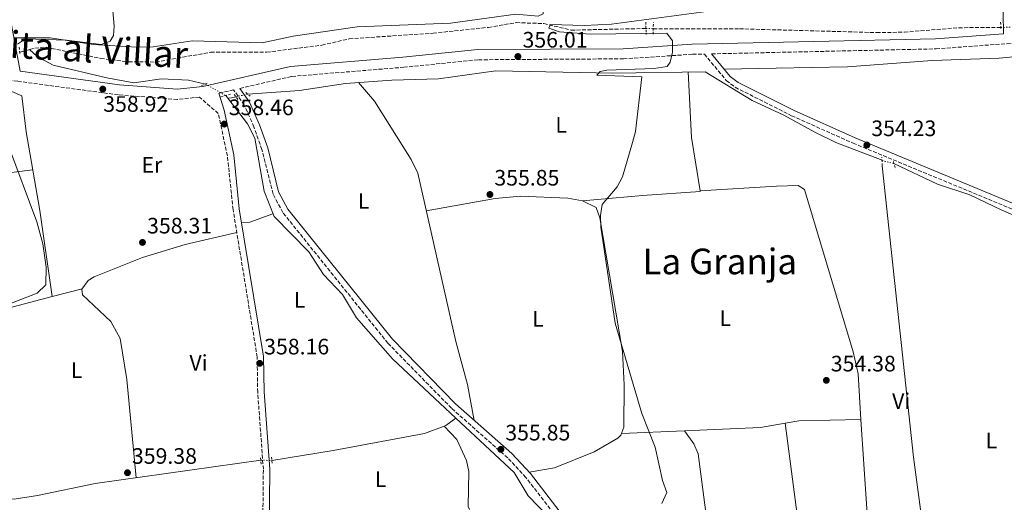
# Model space of a CAD drawing. Units: metres. Extents: x 601696 to 605177, y 4655143 to 4657505.
# Drawn here: x 603735 to 604177, y 4656488 to 4656705 of the extents above; entities that cross this region are included whole.
import ezdxf
from ezdxf.enums import TextEntityAlignment as Align

# ---------------------------------------------------------------- set-up
doc = ezdxf.new("R2010")
doc.units = ezdxf.units.M
doc.header["$MEASUREMENT"] = 0
for name, pattern in [('DGN Style 2', [1.7399219301090239, 1.043953158065414, -0.6959687720436097]), ('DGN Style 3', [2.435890702152634, 1.739921930109024, -0.6959687720436097]), ('DGN Style 5', [1.217945351076317, 0.5219765790327072, -0.6959687720436097])]:
    doc.linetypes.add(name, pattern=pattern)
for name, color, linetype, lineweight in [('Acequia sin especificar', 4, 'Continuous', 0), ('Acequia sin especificar no vista', 4, 'DGN Style 5', 0), ('Barranco lineal', 142, 'DGN Style 3', 13), ('Barranco lineal no visto', 142, 'DGN Style 5', 0), ('Camino', 7, 'DGN Style 3', 0), ('Cota de punto acotado terreno', 7, 'Continuous', 0), ('Curva de nivel intermedia', 30, 'Continuous', 0), ('Etiqueta de uso rústico', 92, 'Continuous', 0), ('Línea de cambio de uso (parcela vista)', 92, 'Continuous', 0), ('Margen derecho', 7, 'Continuous', 0), ('Pontón-alcantarilla (pasos de agua)', 1, 'DGN Style 2', 0), ('Punto acotado terreno (símbolo)', 7, 'Continuous', 0), ('Texto de Cañada', 51, 'Continuous', 0), ('Texto de Área (paraje) menor', 7, 'Continuous', 0)]:
    doc.layers.add(name, color=color, linetype=linetype, lineweight=lineweight)
doc.styles.add('Style-Arial', font='arial.ttf')

# ---------------------------------------------------------------- blocks, each defined once
blk = doc.blocks.new('5PATER')
at = {"layer": 'Punto acotado terreno (símbolo)', "linetype": 'Continuous', "lineweight": 0}
h = blk.add_hatch(color=51, dxfattribs=at)
edge = h.paths.add_edge_path()
edge.add_ellipse((0, 0), major_axis=(-0.1095731443231308, -0.1110710700762829), ratio=0.9994222409660317, start_angle=0, end_angle=360)

msp = doc.modelspace()

# ---------------------------------------------------------------- linework, layer by layer
at = {"layer": 'Acequia sin especificar', "color": 4, "linetype": 'Continuous', "lineweight": 0, "elevation": 357.75, "flags": 128}
msp.add_lwpolyline([(603827.6699999999, 4656670.600000001), (603828.5899999999, 4656669.41)], dxfattribs=at)
at = {"layer": 'Acequia sin especificar', "color": 4, "linetype": 'Continuous', "lineweight": 0, "extrusion": (0.1315784743628912, -0.9754230734175223, 0.1767397321743165), "elevation": -4462708.714503479, "flags": 128}
msp.add_lwpolyline([(1220929.77919532, 801717.5027033583), (1220927.696011892, 801716.4663893112), (1220926.075063247, 801716.6187884357)], dxfattribs=at)
at = {"layer": 'Acequia sin especificar', "color": 4, "linetype": 'Continuous', "lineweight": 0, "extrusion": (0.1059855434806089, -0.119446274287648, 0.987167489401834), "elevation": -491845.5036497227, "flags": 128}
msp.add_lwpolyline([(3542280.71298353, 3042739.395426028), (3542281.468140549, 3042739.082316019), (3542287.033402964, 3042738.643962005)], dxfattribs=at)
at = {"layer": 'Acequia sin especificar', "color": 4, "linetype": 'Continuous', "lineweight": 0}
for points in [[(603739.7400000002, 4656691.26, 359.1300000000047), (603743.0899999999, 4656688.07, 358.9799999999959), (603750.2599999999, 4656684.17, 358.6699999999983), (603774.3499999996, 4656678.630000001, 358.3699999999953), (603786.5099999999, 4656676.390000001, 358.2100000000065), (603798.8499999996, 4656678.09, 358.3699999999953), (603811.04, 4656677.480000001, 358.3800000000047), (603818.54, 4656675.77, 358.2100000000065)], [(603837.5199999996, 4656671.220000001, 358.0899999999965), (603860.6699999999, 4656672.880000001, 357.4700000000012), (603881.3899999997, 4656675.99, 357.320000000007), (603902.0800000001, 4656677.560000001, 357.0099999999948), (603923.0099999999, 4656678.140000001, 356.5500000000029), (603948.7999999998, 4656681.67, 356.0899999999965), (604001.2000000002, 4656680.699999999, 354.3999999999942), (604042.6699999999, 4656681.279999999, 354.25), (604063.7300000006, 4656668.380000001, 353.9400000000023), (604077.8499999996, 4656661.800000001, 353.9400000000023), (604091.8399999999, 4656654.17, 353.6300000000047), (604101.2000000002, 4656649.529999999, 353.320000000007), (604121.9000000004, 4656641.600000001, 353.1699999999983)], [(603828.5899999999, 4656669.41, 357.75), (603837.4100000003, 4656657.99, 357.75), (603840.7699999996, 4656651.480000001, 357.8999999999942), (603844.8399999999, 4656627.75, 357.1399999999995), (603849.3099999996, 4656616.359999999, 356.9799999999959), (603864.8899999997, 4656600.66, 356.9799999999959), (603871.5300000003, 4656590.42, 356.8300000000018), (603879.9500000002, 4656581.470000001, 356.5200000000041), (603886.2599999999, 4656571.02, 356.3699999999953), (603902.4600000001, 4656552.640000001, 356.0599999999977), (603930.8200000003, 4656526.100000001, 355.820000000007)], [(604127.2400000002, 4656640.15, 353.1699999999983), (604146.8099999996, 4656630.960000001, 352.3999999999942), (604161.2400000002, 4656626.210000001, 352.5500000000029), (604175.3099999996, 4656619.380000001, 352.5599999999977), (604194.6600000003, 4656611.25, 352.25), (604196.2100000001, 4656608.699999999, 352.25), (604196.2199999997, 4656608.58, 352.25)], [(603655.8700000001, 4656565.24, 361.4199999999983), (603681.7400000002, 4656567.100000001, 360.8000000000029), (603686.5700000003, 4656565.83, 360.8000000000029), (603692.1299999999, 4656559.939999999, 360.8000000000029), (603711.2599999999, 4656554.210000001, 360.5), (603720.2400000002, 4656549, 360.5), (603723.6600000003, 4656545.220000001, 360.5), (603726, 4656540.67, 360.5), (603728.8300000001, 4656510, 360.1900000000023), (603729.04, 4656494.77, 359.7299999999959), (603730.7000000002, 4656490.039999999, 359.570000000007), (603732.7400000002, 4656489.77, 359.4199999999983), (603743.3099999996, 4656491.380000001, 359.4199999999983), (603769.1200000001, 4656496.75, 359.1100000000006), (603843.3700000001, 4656507.26, 358.0399999999936)], [(603930.8200000003, 4656526.100000001, 355.820000000007), (603956.9199999999, 4656501.680000001, 355.6000000000058), (603963.3300000001, 4656491.289999999, 355.4499999999971), (603972.0199999996, 4656482.130000001, 355.4499999999971), (603979.3600000005, 4656472.380000001, 355.2899999999936), (604004.4800000006, 4656450.17, 355.1399999999995), (604009.2800000003, 4656447.34, 354.8600000000006)], [(603848.3600000005, 4656507.119999999, 357.5800000000018), (603875.8099999996, 4656511.52, 356.8099999999977), (603916.7199999997, 4656519.279999999, 356.5), (603925.5999999996, 4656522.460000001, 355.9400000000023)], [(603936.9900000002, 4656485.180000001, 356.0899999999965), (603936.3899999997, 4656486.480000001, 356.0899999999965), (603936.7100000001, 4656502.16, 356.25), (603935.6799999997, 4656507.050000001, 356.2400000000052), (603931.3200000003, 4656516.470000001, 355.9400000000023), (603925.5999999996, 4656522.460000001, 355.9400000000023)]]:
    msp.add_polyline3d(points, dxfattribs=at)
at = {"layer": 'Acequia sin especificar no vista', "color": 4, "linetype": 'DGN Style 5', "lineweight": 0, "extrusion": (0.0381136305874379, -0.02158241731763787, 0.999040314715163), "elevation": -77130.73677453246, "flags": 128}
msp.add_lwpolyline([(4349639.461300152, 1767459.643276859), (4349639.461300151, 1767449.141019959)], dxfattribs=at)
at = {"layer": 'Acequia sin especificar no vista', "color": 4, "linetype": 'DGN Style 5', "lineweight": 0, "extrusion": (0.09529999745982547, 0.02093712065669973, 0.99522838959847), "elevation": 155399.3826478997, "flags": 128}
msp.add_lwpolyline([(4418630.07319594, -1581375.622201514), (4418630.07319594, -1581381.054042822)], dxfattribs=at)
at = {"layer": 'Acequia sin especificar no vista', "color": 4, "linetype": 'DGN Style 5', "lineweight": 0, "elevation": 353.1699999999983, "flags": 128}
msp.add_lwpolyline([(604121.9000000004, 4656641.600000001), (604127.2400000002, 4656640.15)], dxfattribs=at)
at = {"layer": 'Acequia sin especificar no vista', "color": 4, "linetype": 'DGN Style 5', "lineweight": 0, "extrusion": (0.09172326280478725, -0.002573398168720091, 0.995781211251904), "elevation": 43759.9663687992, "flags": 128}
msp.add_lwpolyline([(4671610.50066341, -470985.3517393995), (4671610.500663409, -470990.3648522053)], dxfattribs=at)
at = {"layer": 'Barranco lineal', "color": 142, "linetype": 'DGN Style 3', "lineweight": 13, "extrusion": (0.2086274806664613, 0.05625909587187703, 0.976375690214809), "elevation": 388288.586778123, "flags": 128}
msp.add_lwpolyline([(4338895.152352924, -1752848.988152817), (4338895.152352924, -1752853.708629488)], dxfattribs=at)
at = {"layer": 'Barranco lineal', "color": 142, "linetype": 'DGN Style 3', "lineweight": 13}
for points in [[(603739.7400000002, 4656691.26, 359.1300000000047), (603742.0700000003, 4656691.890000001, 358.9700000000012), (603747.2100000001, 4656692.220000001, 358.820000000007), (603771.6200000001, 4656687.27, 358.3600000000006), (603784.1100000005, 4656685.74, 358.2100000000065), (603796.3099999996, 4656685.630000001, 357.75), (603820.9600000001, 4656690.02, 358.0500000000029), (603845.9900000002, 4656690.039999999, 357.5899999999965), (603870.7699999996, 4656693.180000001, 357.1300000000047), (603883.0499999998, 4656696.039999999, 356.820000000007), (603920.5999999996, 4656698.550000001, 355.4400000000023), (603945.4699999997, 4656701.180000001, 355.1300000000047), (603957.8799999999, 4656703.279999999, 355.1300000000047), (603970.25, 4656702.869999999, 354.8300000000018), (603982.54, 4656699.930000001, 354.6699999999983), (604016.0800000001, 4656700.65, 354.5200000000041)], [(604019.3399999999, 4656700.57, 354.2100000000065), (604058.04, 4656700.5, 353.2899999999936), (604119.4699999997, 4656698.83, 353.1399999999995), (604131.9199999999, 4656699.01, 352.9799999999959), (604156.3200000003, 4656701, 352.5299999999988), (604175.1399999997, 4656701.140000001, 352.0599999999977)]]:
    msp.add_polyline3d(points, dxfattribs=at)
at = {"layer": 'Barranco lineal no visto', "color": 142, "linetype": 'DGN Style 5', "lineweight": 0, "extrusion": (0.06606437812624855, 0.001411632000273369, 0.9978143641168371), "elevation": 46839.29377340358, "flags": 128}
msp.add_lwpolyline([(4642731.66760274, -701955.820700322), (4642731.66760274, -701960.5120220981)], dxfattribs=at)
at = {"layer": 'Barranco lineal no visto', "color": 142, "linetype": 'DGN Style 5', "lineweight": 0, "extrusion": (0.09460826567722014, -0.002321675231546579, 0.9955118712951986), "elevation": 46686.4960787328, "flags": 128}
msp.add_lwpolyline([(4670117.156830577, -487362.9108313496), (4670117.156830577, -487366.1865144841)], dxfattribs=at)
at = {"layer": 'Camino', "color": 7, "linetype": 'DGN Style 3', "lineweight": 0}
for points in [[(604045.4999999997, 4656689.290000001, 354.9900000000054), (604146.1200000008, 4656691.539999999, 353.6199999999955), (604199.1299999983, 4656695.370000003, 352.550000000003), (604285.8999999979, 4656705.270000001, 351.4100000000034), (604348.5799999969, 4656706.810000001, 350.9499999999971), (604410.1400000004, 4656703.960000004, 350.0299999999989), (604449.579999998, 4656701.730000001, 348.6199999999953), (604467.1299999986, 4656699.080000003, 347.9900000000052), (604466.1899999998, 4656690.280000002, 348.8500000000058), (604464.3399999992, 4656680.45, 348.8500000000058), (604460.3899999995, 4656615.180000001, 348.8500000000058)], [(603834.0300000014, 4656673.830000003, 358.6799999999931), (603857.350000001, 4656679.190000002, 358.25), (603907.4999999997, 4656683.289999999, 357.5500000000029), (603940.9600000003, 4656686.66, 356.4600000000065), (604005.9799999995, 4656687.070000002, 355.8600000000007), (604036.9799999992, 4656689.100000003, 355.2500000000001), (604042.2699999998, 4656689.219999999, 355.0399999999937), (604052.1000000002, 4656677.340000002, 354.7100000000065), (604056.0799999988, 4656674.300000002, 354.6100000000006), (604081.3799999988, 4656661.59, 354.2500000000001), (604108.8999999984, 4656649.300000001, 353.8600000000005), (604181.230000001, 4656619.340000001, 352.7100000000065), (604197.3500000011, 4656611.620000003, 352.4199999999983), (604199.4400000012, 4656597.960000001, 352.1600000000034), (604203.3900000006, 4656552.340000001, 352.1000000000059), (604206.5500000012, 4656504.810000001, 352.0399999999935), (604217.6700000013, 4656397.13, 352.2499999999999)], [(603828.5100000005, 4656229.280000002, 357.6999999999972), (603833.3200000006, 4656259.57, 357.7299999999959), (603835.4299999984, 4656280.430000002, 357.979999999996), (603839.0899999996, 4656354.74, 358.4700000000013), (603843.5599999978, 4656401.149999999, 358.1600000000035), (603844.53, 4656503.170000002, 358.3300000000019), (603841.9999999999, 4656537.700000001, 358.1600000000035), (603841.7699999998, 4656553.460000001, 358.1600000000035), (603830.9400000002, 4656619.52, 358.0099999999947), (603828.4300000002, 4656643.600000001, 358.3899999999995), (603824.3199999996, 4656662.580000003, 358.6199999999953), (603815.8799999995, 4656669.940000003, 358.6199999999953), (603805.9499999987, 4656668.88, 358.800000000003), (603779.530000001, 4656670.899999999, 359.0899999999965), (603734.3999999983, 4656677.04, 360.1600000000034), (603705.3099999975, 4656680.140000002, 360.929999999993), (603649.8900000005, 4656683.350000001, 362.4400000000023), (603641.2100000014, 4656683.640000001, 361.9799999999959)], [(603982.0199999983, 4656473.830000003, 356.0099999999948), (603962.2600000015, 4656499.570000002, 356.320000000007), (603954.0699999996, 4656508.270000001, 355.8399999999965), (603928.8900000004, 4656530.539999999, 356.8999999999942), (603900.3899999995, 4656559.65, 357.0200000000042), (603853.2899999976, 4656618.170000002, 357.3899999999995), (603848.8599999996, 4656626.510000002, 357.3899999999995), (603843.9099999988, 4656646.460000004, 358.1600000000035), (603840.3000000011, 4656656.550000002, 358.0099999999947), (603835.9899999973, 4656666.36, 358.1600000000035), (603831.2199999974, 4656673.180000001, 358.7599999999947), (603824.6099999979, 4656671.670000004, 358.6199999999953)]]:
    msp.add_polyline3d(points, dxfattribs=at)
at = {"layer": 'Curva de nivel intermedia', "color": 30, "linetype": 'Continuous', "lineweight": 0, "flags": 128}
for points, elevation in [([(603734.3800000004, 4656693.59), (603737.8300000015, 4656695.989999999), (603756.3099999997, 4656695.48), (603771.8900000012, 4656693.529999998), (603775.8699999999, 4656694.960000002), (603777.3099999992, 4656697.480000001), (603777.6500000012, 4656701.649999999), (603774.0200000014, 4656743.060000001), (603769.0599999992, 4656769.259999999), (603764.3200000006, 4656806.380000001), (603759.8500000002, 4656858.749999999), (603755.78, 4656890.569999998), (603753.4599999998, 4656900.300000001), (603751.2000000001, 4656904.970000001), (603749.07, 4656915.369999998), (603747.3700000013, 4656920.259999999), (603739.9800000017, 4656933.949999999), (603736.9500000008, 4656938.34), (603733.4700000007, 4656941.890000001)], 359.9999999999999), ([(604023.2100000004, 4656487.900000001), (604025.4900000005, 4656492.800000001), (604023.5500000002, 4656498.21), (604020.230000001, 4656513.02), (604014.2899999998, 4656528.13), (604002.2800000003, 4656568.58), (603995.8600000008, 4656611.63), (603995.7400000001, 4656616.88), (603996.5100000012, 4656621.819999999), (604003.2200000013, 4656629.720000001), (604005.480000001, 4656634.180000001), (604010.0400000007, 4656649.63), (604011.3100000003, 4656654.519999998), (604014.1500000014, 4656679), (603994.0800000017, 4656679.720000001), (603995.5999999993, 4656681.390000001), (603998.5400000007, 4656682.039999997), (604019.7700000005, 4656682.679999999), (604025.6400000001, 4656683.59), (604026.9600000011, 4656685.509999999), (604028.0200000006, 4656690.06), (604027.9900000015, 4656695.100000001), (604025.4900000005, 4656698.550000001), (603991.0300000005, 4656698.06), (603977.32, 4656699.13), (603972.5900000003, 4656700.8), (603973.3000000011, 4656702.429999999), (603988.3500000006, 4656701.96), (604000.5900000005, 4656702.619999999), (604058.9700000011, 4656710.359999999)], 355.0000000000001), ([(603713.6700000014, 4656570.699999998), (603743.0599999996, 4656582.08), (603747.0000000002, 4656585.86), (603747.2100000003, 4656593.71), (603745.7100000004, 4656604.170000001), (603742.9400000012, 4656614.03), (603730.3200000012, 4656648.109999999)], 359.9999999999999)]:
    msp.add_lwpolyline(points, dxfattribs=dict(at, elevation=elevation))
at = {"layer": 'Línea de cambio de uso (parcela vista)', "color": 92, "linetype": 'Continuous', "lineweight": 0, "extrusion": (0.4845883441384334, 0.05232075849521244, 0.8731761992608691), "elevation": 536658.7320850103, "flags": 128}
msp.add_lwpolyline([(4564879.737729172, -960686.675734354), (4564903.942725911, -960685.2340165691), (4564933.262914136, -960687.0394977855)], dxfattribs=at)
at = {"layer": 'Línea de cambio de uso (parcela vista)', "color": 92, "linetype": 'Continuous', "lineweight": 0, "extrusion": (-0.1264457773118952, 0.991598460876305, 0.02727558959461006), "elevation": 4541183.772855866, "flags": 128}
msp.add_lwpolyline([(-1187828.114900696, -123547.0303004683), (-1187866.845042568, -123549.6512755971), (-1187922.84440763, -123549.5212272129)], dxfattribs=at)
at = {"layer": 'Línea de cambio de uso (parcela vista)', "color": 92, "linetype": 'Continuous', "lineweight": 0, "extrusion": (0.0888708099372741, -0.05548107434488079, 0.9944967720061393), "elevation": -204334.586748736, "flags": 128}
msp.add_lwpolyline([(4269831.93943896, 1943051.520911097), (4269834.212689828, 1943048.561970325), (4269842.829147056, 1943041.785041459)], dxfattribs=at)
at = {"layer": 'Línea de cambio de uso (parcela vista)', "color": 92, "linetype": 'Continuous', "lineweight": 0, "extrusion": (0.01440215415513139, 0.003790204120382208, 0.9998891000048044), "elevation": 26704.00559287051, "flags": 128}
msp.add_lwpolyline([(603682.0043921572, 4656512.776298131), (603695.4463794153, 4656516.313423538)], dxfattribs=at)
at = {"layer": 'Línea de cambio de uso (parcela vista)', "color": 92, "linetype": 'Continuous', "lineweight": 0, "extrusion": (0.004664724172035737, -0.03381923495511253, 0.9994170799498324), "elevation": -154306.5245560631, "flags": 128}
msp.add_lwpolyline([(1234350.630481719, 4527783.599033108), (1234350.630481719, 4527783.596103943)], dxfattribs=at)
at = {"layer": 'Línea de cambio de uso (parcela vista)', "color": 92, "linetype": 'Continuous', "lineweight": 0, "extrusion": (0.03128811422826264, -0.2539440290280173, 0.9667127205271776), "elevation": -1163253.246864833, "flags": 128}
msp.add_lwpolyline([(1168963.514259956, 4396417.968056922), (1168969.744094346, 4396418.247892808), (1168997.441332159, 4396415.395208265)], dxfattribs=at)
at = {"layer": 'Línea de cambio de uso (parcela vista)', "color": 92, "linetype": 'Continuous', "lineweight": 0, "extrusion": (0.02937364766824785, 0.0008639306199111852, 0.9995681279665463), "elevation": 22121.57926615917, "flags": 128}
msp.add_lwpolyline([(4636752.378565685, -740418.4472331818), (4636752.378565685, -740418.4506361224)], dxfattribs=at)
at = {"layer": 'Línea de cambio de uso (parcela vista)', "color": 92, "linetype": 'Continuous', "lineweight": 0, "extrusion": (0.01857296384871149, 0.0008015689083013695, 0.9998271863182956), "elevation": 15306.14505691298, "flags": 128}
msp.add_lwpolyline([(4626145.374374843, -804076.2066838566), (4626145.374374842, -804104.4203937985)], dxfattribs=at)
at = {"layer": 'Línea de cambio de uso (parcela vista)', "color": 92, "linetype": 'Continuous', "lineweight": 0, "elevation": 355, "flags": 128}
msp.add_lwpolyline([(604033.3099999996, 4656520.470000001), (604033.3125999998, 4656520.4663)], dxfattribs=at)
at = {"layer": 'Línea de cambio de uso (parcela vista)', "color": 92, "linetype": 'Continuous', "lineweight": 0, "extrusion": (0.02826767685957818, -0.2361415502126949, 0.9713074213183528), "elevation": -1082178.53325254, "flags": 128}
msp.add_lwpolyline([(1153215.851031346, 4421201.425508741), (1153249.931530629, 4421198.753403335), (1153261.113122574, 4421199.293290564)], dxfattribs=at)
at = {"layer": 'Línea de cambio de uso (parcela vista)', "color": 92, "linetype": 'Continuous', "lineweight": 0, "extrusion": (0.000506601069552499, -0.003858685882162356, 0.9999924269206338), "elevation": -17307.54847765577, "flags": 128}
msp.add_lwpolyline([(604090.9530866139, 4656394.861330994), (604078.2428957351, 4656491.671751723)], dxfattribs=at)
at = {"layer": 'Línea de cambio de uso (parcela vista)', "color": 92, "linetype": 'Continuous', "lineweight": 0}
for points in [[(603732.6200000001, 4656696.430000001, 360.3999999999942), (603748.9600000001, 4656696.51, 360.3999999999942), (603768.2400000002, 4656693.449999999, 360.2100000000065), (603787.8099999996, 4656692.27, 359.2899999999936), (603795.0999999996, 4656692.390000001, 359.1699999999983), (603812.6799999997, 4656695.07, 359.1699999999983), (603843.9600000001, 4656694.199999999, 358.8600000000006), (603857.8899999997, 4656697.189999999, 358.3999999999942), (603886.6100000005, 4656701.34, 357.9100000000035), (603928.4000000004, 4656703.060000001, 356.8600000000006), (603957.7300000006, 4656707.07, 356.3999999999942), (603967.7599999999, 4656706.16, 356.3999999999942), (603970.0300000003, 4656707.230000001, 356.3999999999942), (603970.1100000005, 4656709.720000001, 356.3999999999942), (603970.0906999996, 4656709.779300001, 356.3999999999942)], [(604051.1500000004, 4656682.449999999, 354.8000000000029), (604074.4100000003, 4656682.890000001, 353.8800000000047), (604106.3600000005, 4656683.550000001, 354.0200000000041), (604144.4500000002, 4656686.26, 353.8399999999965), (604174.4199999999, 4656687.439999999, 353.1100000000006), (604289.3399999999, 4656698.26, 350.5), (604342.8899999997, 4656701.52, 350.4900000000052), (604347.8899999997, 4656701.550000001, 350.5500000000029), (604359.5499999998, 4656699.689999999, 350.5800000000018)], [(603648.8200000003, 4656683.380000001, 362.3800000000047), (603668.2599999999, 4656679.560000001, 360.8699999999953), (603712.0499999998, 4656674.76, 359.4700000000012), (603731.7999999998, 4656672.460000001, 359.6199999999953), (603736.2800000003, 4656670.470000001, 359.7700000000041), (603738.2000000002, 4656654.300000001, 359.7700000000041), (603744.25, 4656619.050000001, 360.0599999999977), (603749.7995999996, 4656580.5429, 359.350099999996)], [(603887.2199999997, 4656676.430000001, 357.2299999999959), (603894.4400000004, 4656668.060000001, 357.2299999999959), (603910.7800000003, 4656641.980000001, 357.0200000000041), (603913.75, 4656635.82, 356.9199999999983), (603930.8799999999, 4656560.5, 356.4600000000065), (603936, 4656541.15, 356.0299999999988), (603939.0999999996, 4656525.07, 356.5500000000029)], [(604147.4400000004, 4656406.439999999, 353.1999999999971), (604144.7100000001, 4656443.74, 353.0099999999948), (604136.0899999999, 4656508.539999999, 353.3300000000018), (604122.0099999999, 4656639.189999999, 353.6600000000035)], [(604040.3898999998, 4656627.92, 354.4499999999971), (604074.6399999997, 4656630.09, 353.679999999993), (604084.3600000005, 4656630.25, 353.9900000000052), (604087.1299999999, 4656628.560000001, 353.9900000000052), (604109.0099999999, 4656555.779999999, 353.8300000000018), (604111.1399999997, 4656545.980000001, 353.8300000000018), (604112.4765999997, 4656525.469900001, 353.8300000000018)], [(603987.5499, 4656623.4396, 355.3600000000006), (604014.5099999999, 4656625.859999999, 354.1300000000047), (604040.4299999997, 4656627.67, 354.4400000000023), (604040.3898999998, 4656627.92, 354.4472999999998)], [(603987.5499, 4656623.4396, 355.360400000005), (603981.0700000003, 4656624.640000001, 355.4100000000035), (603959.6799999997, 4656625.600000001, 355.9600000000065), (603948.5300000003, 4656624.470000001, 356.320000000007), (603917.5800000001, 4656618.99, 356.820000000007)], [(603963.7000000002, 4656501.92, 356.2799999999988), (603975.1100000005, 4656503.84, 355.7899999999936), (603992.8399999999, 4656511.02, 355.429999999993), (604003.4299999997, 4656517.060000001, 355.4900000000052), (604004.8300000001, 4656518.480000001, 355.5200000000041), (604006.1799999997, 4656522, 355.5200000000041), (604006.3200000003, 4656540.960000001, 355.3899999999995), (604005.4800000006, 4656555.930000001, 355.0800000000018), (603995.4600000001, 4656615.789999999, 355.3600000000006), (603993.6900000004, 4656620.470000001, 355.3600000000006), (603987.5999999996, 4656623.430000001, 355.3600000000006), (603987.5499, 4656623.4396, 355.360400000005)], [(603787.5599999996, 4656499.359999999, 358.8500000000058), (603783.3899999997, 4656543.42, 358.8800000000047), (603780.29, 4656561.800000001, 359), (603776.1399999997, 4656569.430000001, 359), (603763.4199999999, 4656581.27, 359.1499999999942), (603763.1200000001, 4656583.91, 359.1499999999942), (603765.9500000002, 4656587.75, 359), (603768.7100000001, 4656589.369999999, 358.3899999999995), (603790.3200000003, 4656598.109999999, 358.5399999999936), (603809.4800000006, 4656603.92, 358.1900000000023), (603832.6100000005, 4656609.300000001, 358.0299999999988)], [(603700.7999999998, 4656557.350000001, 360.6600000000035), (603696.04, 4656562.300000001, 360.1999999999971), (603695.0700000003, 4656566.140000001, 360.1999999999971), (603749.7995999996, 4656580.5429, 359.3570000000037)], [(604112.4765999997, 4656525.469900001, 353.8300000000018), (604115.0800000001, 4656485.52, 353.8300000000018), (604120.9000000004, 4656420.02, 353.8300000000018), (604122.3799999999, 4656412.720000001, 353.679999999993), (604124.1399999997, 4656410.199999999, 353.5299999999988), (604137.4699999997, 4656408.4, 353.5299999999988), (604147.4400000004, 4656406.439999999, 353.2026000000042)], [(604033.3125999998, 4656520.4663, 355), (604037.5300000003, 4656514.560000001, 355), (604039.5099999999, 4656510.07, 355), (604044.1799999997, 4656474.689999999, 354.8000000000029), (604049.9800000006, 4656447.539999999, 354.8000000000029), (604050.2699999996, 4656442.67, 354.8000000000029), (604049.7100000001, 4656437.77, 354.8000000000029), (604048.04, 4656433.34, 354.8000000000029), (604044.6799999997, 4656429.619999999, 354.8000000000029), (604040.5999999996, 4656428.34, 355.0599999999977)]]:
    msp.add_polyline3d(points, dxfattribs=at)
at = {"layer": 'Margen derecho', "color": 7, "linetype": 'Continuous', "lineweight": 0}
for points in [[(604152.8799999978, 4657022.710000001, 352.8699999999954), (604151.949999998, 4657016.77, 353.1900000000023), (604156.2100000004, 4656960.920000004, 352.8800000000046), (604162.44, 4656887.84, 353.5000000000001), (604168.41, 4656798.960000002, 353.3399999999966), (604171.1399999993, 4656777.16, 353.5000000000001), (604176.0700000002, 4656716.960000002, 353.3399999999966), (604176.3500000016, 4656698.29, 352.8800000000046), (604145.9100000008, 4656696.09, 353.6199999999955), (604036.7800000003, 4656693.649999999, 355.2500000000001), (604005.8200000008, 4656691.620000003, 355.8600000000007), (603940.7199999989, 4656691.210000001, 356.4600000000065), (603907.0899999985, 4656687.82, 357.5500000000029), (603856.6499999971, 4656683.690000001, 358.25), (603817.3700000005, 4656674.670000004, 358.9299999999931), (603805.8799999993, 4656673.45, 358.800000000003), (603780.0100000016, 4656675.430000001, 359.0899999999965), (603735.4299999987, 4656681.49, 360.1399999999995), (603725.0199999994, 4656736.820000002, 361.0800000000019), (603716.9799999995, 4656805.86, 361.0800000000019), (603711.9600000015, 4656861.920000004, 360.8399999999965), (603702.329999998, 4656930.559999999, 360.929999999993), (603701.0799999986, 4656938.170000002, 360.929999999993), (603699.9299999995, 4656942.250000001, 360.6999999999971)], [(604045.4999999997, 4656689.290000001, 354.9900000000054), (604053.8700000005, 4656679.170000002, 354.7100000000065), (604057.4299999989, 4656676.460000001, 354.6100000000006), (604082.4699999974, 4656663.88, 354.2500000000001), (604109.8999999975, 4656651.620000001, 353.8600000000005), (604182.2600000014, 4656621.649999999, 352.7100000000065), (604219.94, 4656603.620000001, 352.2499999999999), (604281.4200000009, 4656576.49, 350.8699999999955), (604332.64, 4656551.930000001, 350.5299999999988), (604378.2100000009, 4656532.690000001, 350.1000000000059)], [(603824.6099999979, 4656671.670000004, 358.6199999999953), (603826.9100000003, 4656664.109999999, 358.6199999999953), (603831.2499999986, 4656644.050000001, 358.3899999999995), (603833.7600000009, 4656619.899999999, 358.0099999999947), (603844.6199999995, 4656553.710000001, 358.1600000000035), (603844.8500000021, 4656537.820000002, 358.1600000000035), (603847.3900000011, 4656503.260000004, 358.3300000000019), (603846.4200000011, 4656401.000000002, 358.1600000000035), (603841.9299999983, 4656354.530000002, 358.4700000000013), (603838.2800000005, 4656280.210000004, 357.979999999996), (603836.1499999982, 4656259.199999999, 357.7299999999959), (603831.2899999989, 4656228.57, 357.6999999999972)], [(604182.8999999985, 4656325.059999999, 353.0899999999965), (604174.2300000006, 4656333.670000004, 353.0899999999965), (604148.7199999981, 4656352.640000002, 353.1699999999984), (604131.6200000012, 4656363.940000002, 353.3899999999996), (604106.69, 4656377.970000001, 354.3200000000071), (604090.629999998, 4656385.809999999, 354.3200000000071), (604075.3700000006, 4656394.580000003, 354.1699999999983), (604066.0900000002, 4656402.530000003, 354.3099999999977), (604057.4600000002, 4656412.75, 354.3000000000028), (604048.2800000003, 4656421.830000004, 354.7200000000011), (604032.7399999968, 4656435.020000001, 355.3999999999941), (603998.8999999984, 4656462.480000001, 355.3999999999941), (603983.9800000008, 4656475.660000001, 356.0099999999948), (603964.2899999989, 4656501.300000001, 356.320000000007), (603955.9299999992, 4656510.180000002, 355.8399999999965), (603930.73, 4656532.480000001, 356.8999999999942), (603902.3799999988, 4656561.420000004, 357.0200000000042), (603855.5300000017, 4656619.649999999, 357.3899999999995), (603851.3699999999, 4656627.470000001, 357.3899999999995), (603846.469999998, 4656647.230000001, 358.1600000000035), (603842.7799999999, 4656657.54, 358.0099999999947), (603838.3200000008, 4656667.680000001, 358.1600000000035), (603834.0300000014, 4656673.830000003, 358.6799999999931)]]:
    msp.add_polyline3d(points, dxfattribs=at)
at = {"layer": 'Pontón-alcantarilla (pasos de agua)', "color": 1, "linetype": 'DGN Style 2', "lineweight": 0, "extrusion": (-0.001025996261245358, 0.02862529579011459, 0.9995896857073908), "elevation": 133034.6624364842, "flags": 128}
msp.add_lwpolyline([(-770428.2021533804, -4630169.052366566), (-770428.2021533804, -4630163.466491523)], dxfattribs=at)
at = {"layer": 'Pontón-alcantarilla (pasos de agua)', "color": 1, "linetype": 'DGN Style 2', "lineweight": 0, "flags": 128}
for points, elevation in [([(604019.25, 4656698.050000001), (604019.4299999997, 4656703.42)], 355.1699999999983), ([(604175.0899999999, 4656703.51), (604175.1699999999, 4656700.050000001)], 352.7799999999988), ([(603735, 4656692.26), (603735.4600000001, 4656688.789999999)], 360.1499999999942), ([(603831.4900000002, 4656671.140000001), (603833.1399999997, 4656668.77)], 358.6199999999953), ([(604122.0099999999, 4656639.189999999), (604121.8300000001, 4656643.039999999)], 354.0599999999977), ([(603843.5499999998, 4656505.49), (603843.2699999996, 4656508.32)], 358.3899999999995)]:
    msp.add_lwpolyline(points, dxfattribs=dict(at, elevation=elevation))
at = {"layer": 'Pontón-alcantarilla (pasos de agua)', "color": 1, "linetype": 'DGN Style 2', "lineweight": 0, "extrusion": (-0.04423652356104834, -0.01758118244039207, 0.9988663734490368), "elevation": -108222.5581095451, "flags": 128}
msp.add_lwpolyline([(-4104418.831215518, 2278431.855990213), (-4104418.831215518, 2278435.217180478)], dxfattribs=at)
at = {"layer": 'Pontón-alcantarilla (pasos de agua)', "color": 1, "linetype": 'DGN Style 2', "lineweight": 0, "extrusion": (-0.03260395918096214, -0.009184213848364193, 0.9994261513797374), "elevation": -62096.85057954313, "flags": 128}
msp.add_lwpolyline([(-4318513.05940285, 1842761.432068199), (-4318513.05940285, 1842765.860397455)], dxfattribs=at)
at = {"layer": 'Pontón-alcantarilla (pasos de agua)', "color": 1, "linetype": 'DGN Style 2', "lineweight": 0, "extrusion": (0.04622504091721223, -0.03955083714639985, 0.9981477730642999), "elevation": -155905.4099623957, "flags": 128}
msp.add_lwpolyline([(3930846.215093048, 2563855.260245382), (3930846.215093048, 2563852.79460145)], dxfattribs=at)
at = {"layer": 'Pontón-alcantarilla (pasos de agua)', "color": 1, "linetype": 'DGN Style 2', "lineweight": 0, "extrusion": (0.01451335267825821, -0.05155263815922968, 0.9985648141672427), "elevation": -230940.6696150576, "flags": 128}
msp.add_lwpolyline([(1843428.642784494, 4312506.507894341), (1843428.642784493, 4312502.960247234)], dxfattribs=at)
at = {"layer": 'Pontón-alcantarilla (pasos de agua)', "color": 1, "linetype": 'DGN Style 2', "lineweight": 0, "extrusion": (-0.005649913988640978, 0.05468309606386655, 0.9984877753266642), "elevation": 251578.3176986129, "flags": 128}
msp.add_lwpolyline([(-1079218.322167705, -4562861.136136561), (-1079218.322167704, -4562858.40758383)], dxfattribs=at)

# ---------------------------------------------------------------- block references
at = {"layer": 'Punto acotado terreno (símbolo)', "color": 7, "linetype": 'Continuous', "lineweight": 0, "xscale": 10, "yscale": 10, "zscale": 10}
for p in [(603958.6600000006, 4656688.11, 356.0099999999948), (603772.5300000005, 4656673.500000002, 358.9199999999987), (603827.0100000007, 4656657.830000003, 358.4600000000069), (604115.120000001, 4656648.440000003, 354.2299999999959), (603946.1200000013, 4656626.29, 355.8500000000063), (603790.3400000003, 4656604.820000002, 358.3099999999977), (603842.9099999996, 4656550.640000001, 358.1600000000035), (604096.9600000002, 4656543.020000001, 354.3800000000051), (603951.0199999987, 4656512.100000001, 355.8500000000063), (603783.6200000015, 4656501.63, 359.3800000000047)]:
    msp.add_blockref('5PATER', p, dxfattribs=at)

# ---------------------------------------------------------------- texts
at = {"layer": 'Cota de punto acotado terreno', "color": 7, "linetype": 'Continuous', "lineweight": 0, "style": 'Style-Arial'}
for s, p in [('356.01', (603960.7399999973, 4656692.109999998, 356.0099999999948)), ('358.92', (603772.7499999997, 4656663.34, 358.9199999999983)), ('358.46', (603829, 4656661.830000001, 358.4600000000065)), ('354.23', (604117.1000000016, 4656652.440000001, 354.2299999999959)), ('355.85', (603948.1099999989, 4656630.289999999, 355.8500000000058)), ('358.31', (603792.4200000018, 4656608.820000002, 358.3099999999977)), ('358.16', (603844.89, 4656554.640000001, 358.1600000000035)), ('354.38', (604098.9400000012, 4656547.019999999, 354.3800000000047)), ('355.85', (603953.0100000006, 4656516.100000001, 355.8500000000058)), ('359.38', (603785.6099999986, 4656505.63, 359.3800000000047))]:
    msp.add_text(s, height=7.000000000000002, dxfattribs=at).set_placement(p)
at = {"layer": 'Etiqueta de uso rústico', "color": 92, "linetype": 'Continuous', "lineweight": 0, "style": 'Style-Arial'}
for s, p in [('L', (603978.041420379, 4656657.460010001, 355.5299999999988)), ('Er', (603794.5554566074, 4656639.610009998, 358.6499999999942)), ('L', (603889.4814203788, 4656623.380009998, 357.1199999999953)), ('L', (603860.791420378, 4656579.110009998, 357.6100000000006)), ('L', (603967.6114203773, 4656570.600010002, 355.5500000000029)), ('L', (604051.6514203801, 4656570.930009997, 354.570000000007)), ('L', (603760.8114203806, 4656547.600010002, 359.3500000000058)), ('Vi', (603815.4489322174, 4656550.91001, 358.5399999999936)), ('Vi', (604130.4889322195, 4656533.720009998, 353.5200000000041)), ('L', (604170.9314203784, 4656516.10001, 352.5800000000018)), ('L', (603897.0814203807, 4656498.750009999, 357))]:
    msp.add_text(s, height=7.000000000000002, dxfattribs=at).set_placement(p, align=Align.MIDDLE_CENTER)
at = {"layer": 'Texto de Cañada', "color": 51, "linetype": 'Continuous', "lineweight": 0, "style": 'Style-Arial'}
msp.add_text('Cañada Real de Portillo de Santa Margarita al Villar', height=12, rotation=356.51181, dxfattribs=at).set_placement((603424.6200000006, 4656706.289999999, 365.679999999993))
at = {"layer": 'Texto de Área (paraje) menor', "color": 7, "linetype": 'Continuous', "lineweight": 0, "style": 'Style-Arial'}
msp.add_text('La Granja', height=11.5, dxfattribs=at).set_placement((604049.1812489759, 4656596.290009998, 354.6900000000023), align=Align.MIDDLE_CENTER)

doc.saveas('drawing.dxf')
